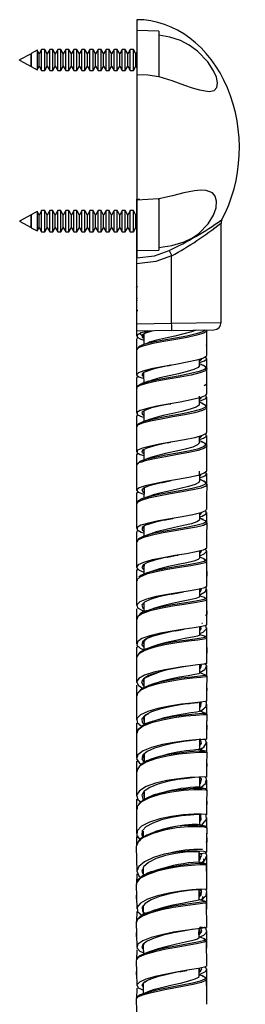
# Model space of a CAD drawing. Units: millimetres. Extents: x 0 to 630, y 0 to 891.
# Drawn here: x 491 to 522, y 575 to 710 of the extents above; entities that cross this region are included whole.
import ezdxf

# ---------------------------------------------------------------- set-up
doc = ezdxf.new("R2010")
doc.units = ezdxf.units.MM
doc.header["$LTSCALE"] = 3

msp = doc.modelspace()

# ---------------------------------------------------------------- linework, layer by layer
at = {"color": 7, "linetype": 'Continuous', "lineweight": 25}
for p, q in [((506.86, 709.71), (506.86, 708.21)), ((509.86, 708.15), (506.86, 708.21)), ((506.86, 708.21), (506.86, 702.23)), ((509.86, 708.15), (509.86, 701.95)), ((493.25, 705.54), (492.44, 705.09)), ((493.52, 705.06), (493.25, 705.54)), ((493.25, 705.54), (493.25, 702.88)), ((493.86, 705.66), (493.52, 705.06)), ((494.28, 705.66), (493.86, 705.66)), ((493.86, 702.76), (493.86, 705.66)), ((494.62, 705.06), (494.28, 705.66)), ((494.28, 702.76), (494.28, 705.66)), ((494.96, 705.66), (494.62, 705.06)), ((495.38, 705.66), (494.96, 705.66)), ((494.96, 702.76), (494.96, 705.66)), ((495.72, 705.06), (495.38, 705.66)), ((495.38, 702.76), (495.38, 705.66)), ((496.06, 705.66), (495.72, 705.06)), ((496.48, 705.66), (496.06, 705.66)), ((496.06, 702.76), (496.06, 705.66)), ((496.82, 705.06), (496.48, 705.66)), ((496.48, 702.76), (496.48, 705.66)), ((497.16, 705.66), (496.82, 705.06)), ((497.58, 705.66), (497.16, 705.66)), ((497.16, 702.76), (497.16, 705.66)), ((497.92, 705.06), (497.58, 705.66)), ((497.58, 702.76), (497.58, 705.66)), ((498.26, 705.66), (497.92, 705.06)), ((498.68, 705.66), (498.26, 705.66)), ((498.26, 702.76), (498.26, 705.66)), ((499.02, 705.06), (498.68, 705.66)), ((498.68, 702.76), (498.68, 705.66)), ((499.36, 705.66), (499.02, 705.06)), ((499.78, 705.66), (499.36, 705.66)), ((499.36, 702.76), (499.36, 705.66)), ((500.12, 705.06), (499.78, 705.66)), ((499.78, 702.76), (499.78, 705.66)), ((500.46, 705.66), (500.12, 705.06)), ((500.88, 705.66), (500.46, 705.66)), ((500.46, 702.76), (500.46, 705.66)), ((501.22, 705.06), (500.88, 705.66)), ((500.88, 702.76), (500.88, 705.66)), ((501.56, 705.66), (501.22, 705.06)), ((501.98, 705.66), (501.56, 705.66)), ((501.56, 702.76), (501.56, 705.66)), ((502.32, 705.06), (501.98, 705.66)), ((501.98, 702.76), (501.98, 705.66)), ((502.66, 705.66), (502.32, 705.06)), ((503.08, 705.66), (502.66, 705.66)), ((502.66, 702.76), (502.66, 705.66)), ((503.42, 705.06), (503.08, 705.66)), ((503.08, 702.76), (503.08, 705.66)), ((503.76, 705.66), (503.42, 705.06)), ((504.18, 705.66), (503.76, 705.66)), ((503.76, 702.76), (503.76, 705.66)), ((504.52, 705.06), (504.18, 705.66)), ((504.18, 702.76), (504.18, 705.66)), ((504.86, 705.66), (504.52, 705.06)), ((505.28, 705.66), (504.86, 705.66)), ((504.86, 702.76), (504.86, 705.66)), ((505.62, 705.06), (505.28, 705.66)), ((505.28, 702.76), (505.28, 705.66)), ((505.96, 705.66), (505.62, 705.06)), ((506.38, 705.66), (505.96, 705.66)), ((505.96, 702.76), (505.96, 705.66)), ((506.72, 705.06), (506.38, 705.66)), ((506.38, 702.76), (506.38, 705.66)), ((506.86, 705.31), (506.72, 705.06)), ((492.41, 705.07), (490.86, 704.22)), ((490.86, 704.2), (490.86, 704.22)), ((490.86, 704.2), (492.41, 703.34)), ((492.42, 705.06), (492.41, 705.07)), ((492.41, 705.07), (492.41, 703.34)), ((492.44, 705.09), (492.42, 705.06)), ((492.42, 703.35), (492.42, 705.06)), ((492.44, 703.33), (492.44, 705.09)), ((493.52, 703.35), (493.52, 705.06)), ((494.62, 703.35), (494.62, 705.06)), ((495.72, 703.35), (495.72, 705.06)), ((496.82, 703.35), (496.82, 705.06)), ((497.92, 703.35), (497.92, 705.06)), ((499.02, 703.35), (499.02, 705.06)), ((500.12, 703.35), (500.12, 705.06)), ((501.22, 703.35), (501.22, 705.06)), ((502.32, 703.35), (502.32, 705.06)), ((503.42, 703.35), (503.42, 705.06)), ((504.52, 703.35), (504.52, 705.06)), ((505.62, 703.35), (505.62, 705.06)), ((506.72, 703.35), (506.72, 705.06)), ((492.41, 703.34), (492.42, 703.35)), ((492.42, 703.35), (492.44, 703.33)), ((492.44, 703.33), (493.25, 702.88)), ((493.25, 702.88), (493.52, 703.35)), ((493.52, 703.35), (493.86, 702.76)), ((493.86, 702.76), (494.28, 702.76)), ((494.28, 702.76), (494.62, 703.35)), ((494.62, 703.35), (494.96, 702.76)), ((494.96, 702.76), (495.38, 702.76)), ((495.38, 702.76), (495.72, 703.35)), ((495.72, 703.35), (496.06, 702.76)), ((496.06, 702.76), (496.48, 702.76)), ((496.48, 702.76), (496.82, 703.35)), ((496.82, 703.35), (497.16, 702.76)), ((497.16, 702.76), (497.58, 702.76)), ((497.58, 702.76), (497.92, 703.35)), ((497.92, 703.35), (498.26, 702.76)), ((498.26, 702.76), (498.68, 702.76)), ((498.68, 702.76), (499.02, 703.35)), ((499.02, 703.35), (499.36, 702.76)), ((499.36, 702.76), (499.78, 702.76)), ((499.78, 702.76), (500.12, 703.35)), ((500.12, 703.35), (500.46, 702.76)), ((500.46, 702.76), (500.88, 702.76)), ((500.88, 702.76), (501.22, 703.35)), ((501.22, 703.35), (501.56, 702.76)), ((501.56, 702.76), (501.98, 702.76)), ((501.98, 702.76), (502.32, 703.35)), ((502.32, 703.35), (502.66, 702.76)), ((502.66, 702.76), (503.08, 702.76)), ((503.08, 702.76), (503.42, 703.35)), ((503.42, 703.35), (503.76, 702.76)), ((503.76, 702.76), (504.18, 702.76)), ((504.18, 702.76), (504.52, 703.35)), ((504.52, 703.35), (504.86, 702.76)), ((504.86, 702.76), (505.28, 702.76)), ((505.28, 702.76), (505.62, 703.35)), ((505.62, 703.35), (505.96, 702.76)), ((505.96, 702.76), (506.38, 702.76)), ((506.38, 702.76), (506.72, 703.35)), ((506.72, 703.35), (506.86, 703.1)), ((506.86, 702.23), (506.86, 685.08)), ((509.86, 685.26), (506.86, 685.08)), ((509.78, 685.21), (509.91, 685.21)), ((509.86, 685.26), (509.86, 678.26)), ((506.81, 684.31), (506.81, 683.72)), ((506.86, 685.08), (506.86, 678.21)), ((492.41, 683.07), (490.86, 682.22)), ((492.42, 683.06), (492.41, 683.07)), ((492.41, 683.07), (492.41, 681.34)), ((492.44, 683.09), (492.42, 683.06)), ((492.42, 681.35), (492.42, 683.06)), ((493.25, 683.54), (492.44, 683.09)), ((492.44, 681.33), (492.44, 683.09)), ((493.52, 683.06), (493.25, 683.54)), ((493.25, 683.54), (493.25, 680.88)), ((493.86, 683.66), (493.52, 683.06)), ((493.52, 681.35), (493.52, 683.06)), ((494.28, 683.66), (493.86, 683.66)), ((493.86, 680.76), (493.86, 683.66)), ((494.62, 683.06), (494.28, 683.66)), ((494.28, 680.76), (494.28, 683.66)), ((494.96, 683.66), (494.62, 683.06)), ((494.62, 681.35), (494.62, 683.06)), ((495.38, 683.66), (494.96, 683.66)), ((494.96, 680.76), (494.96, 683.66)), ((495.72, 683.06), (495.38, 683.66)), ((495.38, 680.76), (495.38, 683.66)), ((496.06, 683.66), (495.72, 683.06)), ((495.72, 681.35), (495.72, 683.06)), ((496.48, 683.66), (496.06, 683.66)), ((496.06, 680.76), (496.06, 683.66)), ((496.82, 683.06), (496.48, 683.66)), ((496.48, 680.76), (496.48, 683.66)), ((497.16, 683.66), (496.82, 683.06)), ((496.82, 681.35), (496.82, 683.06)), ((497.58, 683.66), (497.16, 683.66)), ((497.16, 680.76), (497.16, 683.66)), ((497.92, 683.06), (497.58, 683.66)), ((497.58, 680.76), (497.58, 683.66)), ((498.26, 683.66), (497.92, 683.06)), ((497.92, 681.35), (497.92, 683.06)), ((498.68, 683.66), (498.26, 683.66)), ((498.26, 680.76), (498.26, 683.66)), ((499.02, 683.06), (498.68, 683.66)), ((498.68, 680.76), (498.68, 683.66)), ((499.36, 683.66), (499.02, 683.06)), ((499.02, 681.35), (499.02, 683.06)), ((499.78, 683.66), (499.36, 683.66)), ((499.36, 680.76), (499.36, 683.66)), ((500.12, 683.06), (499.78, 683.66)), ((499.78, 680.76), (499.78, 683.66)), ((500.46, 683.66), (500.12, 683.06)), ((500.12, 681.35), (500.12, 683.06)), ((500.88, 683.66), (500.46, 683.66)), ((500.46, 680.76), (500.46, 683.66)), ((501.22, 683.06), (500.88, 683.66)), ((500.88, 680.76), (500.88, 683.66)), ((501.56, 683.66), (501.22, 683.06)), ((501.22, 681.35), (501.22, 683.06)), ((501.98, 683.66), (501.56, 683.66)), ((501.56, 680.76), (501.56, 683.66)), ((502.32, 683.06), (501.98, 683.66)), ((501.98, 680.76), (501.98, 683.66)), ((502.66, 683.66), (502.32, 683.06)), ((502.32, 681.35), (502.32, 683.06)), ((503.08, 683.66), (502.66, 683.66)), ((502.66, 680.76), (502.66, 683.66)), ((503.42, 683.06), (503.08, 683.66)), ((503.08, 680.76), (503.08, 683.66)), ((503.76, 683.66), (503.42, 683.06)), ((503.42, 681.35), (503.42, 683.06)), ((504.18, 683.66), (503.76, 683.66)), ((503.76, 680.76), (503.76, 683.66)), ((504.52, 683.06), (504.18, 683.66)), ((504.18, 680.76), (504.18, 683.66)), ((504.86, 683.66), (504.52, 683.06)), ((504.52, 681.35), (504.52, 683.06)), ((505.28, 683.66), (504.86, 683.66)), ((504.86, 680.76), (504.86, 683.66)), ((505.62, 683.06), (505.28, 683.66)), ((505.28, 680.76), (505.28, 683.66)), ((505.96, 683.66), (505.62, 683.06)), ((505.62, 681.35), (505.62, 683.06)), ((506.38, 683.66), (505.96, 683.66)), ((505.96, 680.76), (505.96, 683.66)), ((506.72, 683.06), (506.38, 683.66)), ((506.38, 680.76), (506.38, 683.66)), ((506.86, 683.31), (506.72, 683.06)), ((506.72, 681.35), (506.72, 683.06)), ((490.86, 682.2), (490.86, 682.22)), ((490.86, 682.2), (492.41, 681.34)), ((492.41, 681.34), (492.42, 681.35)), ((492.42, 681.35), (492.44, 681.33)), ((492.44, 681.33), (493.25, 680.88)), ((493.25, 680.88), (493.52, 681.35)), ((493.52, 681.35), (493.86, 680.76)), ((494.28, 680.76), (494.62, 681.35)), ((494.62, 681.35), (494.96, 680.76)), ((495.38, 680.76), (495.72, 681.35)), ((495.72, 681.35), (496.06, 680.76)), ((496.48, 680.76), (496.82, 681.35)), ((496.82, 681.35), (497.16, 680.76)), ((497.58, 680.76), (497.92, 681.35)), ((497.92, 681.35), (498.26, 680.76)), ((498.68, 680.76), (499.02, 681.35)), ((499.02, 681.35), (499.36, 680.76)), ((499.78, 680.76), (500.12, 681.35)), ((500.12, 681.35), (500.46, 680.76)), ((500.88, 680.76), (501.22, 681.35)), ((501.22, 681.35), (501.56, 680.76)), ((501.98, 680.76), (502.32, 681.35)), ((502.32, 681.35), (502.66, 680.76)), ((503.08, 680.76), (503.42, 681.35)), ((503.42, 681.35), (503.76, 680.76)), ((504.18, 680.76), (504.52, 681.35)), ((504.52, 681.35), (504.86, 680.76)), ((505.28, 680.76), (505.62, 681.35)), ((505.62, 681.35), (505.96, 680.76)), ((506.38, 680.76), (506.72, 681.35)), ((506.72, 681.35), (506.86, 681.1)), ((506.82, 681.17), (506.82, 680.44)), ((518.36, 668.39), (518.36, 681.92)), ((493.86, 680.76), (494.28, 680.76)), ((494.96, 680.76), (495.38, 680.76)), ((496.06, 680.76), (496.48, 680.76)), ((497.16, 680.76), (497.58, 680.76)), ((498.26, 680.76), (498.68, 680.76)), ((499.36, 680.76), (499.78, 680.76)), ((500.46, 680.76), (500.88, 680.76)), ((501.56, 680.76), (501.98, 680.76)), ((502.66, 680.76), (503.08, 680.76)), ((503.76, 680.76), (504.18, 680.76)), ((504.86, 680.76), (505.28, 680.76)), ((505.96, 680.76), (506.38, 680.76)), ((506.82, 679.68), (506.81, 678.47)), ((506.86, 678.21), (509.86, 678.26)), ((506.86, 678.19), (506.86, 677.22)), ((506.86, 676.42), (506.86, 677.22)), ((511.61, 668.29), (511.61, 677.48)), ((506.82, 676.62), (506.81, 675.19)), ((506.86, 668.21), (506.86, 676.42)), ((506.81, 674.9), (506.8, 673.22)), ((506.86, 671.78), (506.94, 671.65)), ((506.83, 671.37), (506.82, 669.94)), ((506.82, 669.08), (506.81, 667.97)), ((506.86, 668.21), (511.61, 668.29)), ((506.86, 667.21), (506.86, 668.21)), ((511.61, 668.29), (511.61, 668.29)), ((511.62, 667.29), (506.86, 667.21)), ((507.73, 666.73), (507.87, 666.85)), ((508.01, 666.93), (508.22, 667.01)), ((511.62, 667.29), (517.38, 667.39)), ((516.41, 667.31), (516.41, 667.37)), ((516.42, 665.33), (516.41, 666.38)), ((506.82, 666.1), (506.82, 664.66)), ((506.82, 663.02), (506.82, 662.71)), ((511.05, 662.47), (511.49, 662.56)), ((515.42, 662.51), (515.43, 663.37)), ((515.43, 663.22), (515.43, 663.3)), ((515.51, 663.28), (515.43, 663.22)), ((515.65, 662.68), (515.43, 662.76)), ((515.78, 662.62), (515.68, 662.67)), ((516.42, 662.05), (516.26, 662.32)), ((516.41, 662.06), (516.41, 663.48)), ((516.42, 660.08), (516.42, 661.02)), ((506.83, 660.86), (506.82, 659.45)), ((515.43, 657.25), (515.43, 658.36)), ((516.41, 656.81), (516.4, 658.23)), ((506.81, 657.81), (506.81, 657.46)), ((511.1, 657.23), (511.5, 657.31)), ((515.76, 657.38), (515.43, 657.51)), ((516.42, 656.79), (516.27, 657.04)), ((516.4, 653.39), (516.42, 656.79)), ((516.42, 654.83), (516.42, 656.03)), ((507, 654.48), (506.95, 654.39)), ((515.43, 652), (515.43, 652.87)), ((515.44, 652.7), (515.44, 652.87)), ((516.41, 651.57), (516.4, 652.98)), ((511.1, 651.98), (511.44, 652.05)), ((515.7, 652.16), (515.43, 652.25)), ((515.94, 652.02), (515.67, 652.17)), ((506.83, 650.36), (506.82, 648.92)), ((506.86, 650.35), (507.02, 650.57)), ((516.42, 649.58), (516.42, 649.82)), ((515.44, 646.75), (515.46, 647.62)), ((516.41, 646.36), (516.4, 647.73)), ((506.81, 647.17), (506.81, 646.96)), ((515.71, 646.89), (515.45, 646.99)), ((515.77, 646.86), (515.72, 646.88)), ((516.35, 646.43), (516.34, 646.45)), ((516.44, 646.28), (516.35, 646.43)), ((516.41, 646.33), (516.41, 646.34)), ((506.83, 643.68), (506.82, 640.28)), ((506.99, 643.93), (506.94, 643.85)), ((507.69, 644.37), (507.55, 644.3)), ((516.4, 644.33), (516.42, 644.35)), ((516.42, 644.33), (516.42, 644.7)), ((515.44, 641.5), (515.45, 642.38)), ((515.5, 642.15), (515.49, 642.27)), ((515.93, 642.02), (515.93, 642.11)), ((516.41, 641.08), (516.39, 642.48)), ((516.44, 641.03), (516.4, 641.1)), ((516.43, 639.08), (516.42, 639.79)), ((507.1, 638.86), (507.04, 638.76)), ((515.44, 636.25), (515.45, 637.21)), ((515.46, 636.96), (515.45, 637.21)), ((515.49, 636.99), (515.47, 637.02)), ((516.42, 635.81), (516.4, 637.23)), ((516.43, 635.78), (516.33, 635.99)), ((506.82, 634.59), (506.83, 631.61)), ((516.44, 633.84), (516.42, 635.2)), ((515.44, 631.01), (515.45, 632.03)), ((515.47, 631.74), (515.47, 632.04)), ((516.41, 630.59), (516.39, 631.99)), ((516.43, 630.54), (516.41, 630.59)), ((516.44, 628.6), (516.42, 629.56)), ((516.41, 628.52), (516.44, 628.6)), ((515.44, 625.77), (515.45, 626.87)), ((515.5, 626.55), (515.45, 626.45)), ((516.42, 625.34), (516.4, 626.76)), ((516.45, 623.38), (516.43, 624.85)), ((506.82, 624.12), (506.82, 622.72)), ((516.41, 623.22), (516.45, 623.38)), ((515.45, 620.55), (515.47, 621.72)), ((515.49, 621.32), (515.48, 621.73)), ((516.41, 620.18), (516.39, 621.54)), ((516.44, 618.17), (516.43, 618.87)), ((515.44, 615.35), (515.46, 616.58)), ((513.81, 616.38), (514.27, 616.45)), ((516.41, 614.97), (516.39, 616.34)), ((508.13, 614.85), (508.49, 615.07)), ((509.17, 614.01), (508.91, 613.92)), ((516.44, 612.97), (516.43, 614.06)), ((507.06, 612.86), (507.03, 612.77)), ((516.41, 612.84), (516.44, 612.96)), ((515.5, 610.14), (515.5, 610.14)), ((515.56, 610.12), (515.73, 610.32)), ((516.41, 609.8), (516.39, 611.14)), ((507.84, 609.52), (507.84, 609.52)), ((516.44, 607.8), (516.42, 608.71)), ((515.47, 605.62), (515.46, 606.11)), ((516.41, 604.61), (516.39, 605.97)), ((506.83, 605.19), (506.83, 605.18)), ((516.44, 602.64), (516.43, 603.6)), ((516.42, 599.46), (516.39, 600.85)), ((515.47, 600.33), (515.54, 600.42)), ((506.81, 598.26), (506.82, 597.11)), ((516.44, 597.53), (516.43, 598.72)), ((516.41, 597.38), (516.44, 597.53)), ((515.37, 594.78), (515.35, 596.18)), ((507.71, 594.04), (507.73, 592.91)), ((515.37, 594.79), (515.34, 594.78)), ((506.84, 593.19), (506.81, 591.86)), ((506.81, 591.86), (506.76, 591.74)), ((506.76, 591.73), (506.84, 588.39)), ((506.79, 590.77), (506.76, 589.86)), ((515.38, 589.65), (515.36, 591)), ((515.37, 590.01), (515.57, 590.2)), ((515.49, 590.3), (515.41, 590.11)), ((507.71, 588.85), (507.71, 588.79)), ((516.43, 585.84), (516.38, 589.21)), ((506.85, 588.03), (506.81, 586.71)), ((506.79, 585.7), (506.76, 584.67)), ((515.34, 584.89), (515.36, 585.73)), ((515.37, 584.45), (515.36, 585.73)), ((515.5, 585.15), (515.48, 585.2)), ((516.39, 583.04), (516.42, 585.39)), ((507.76, 583.45), (507.87, 583.67)), ((516.42, 580.62), (516.38, 584.01)), ((506.85, 582.82), (506.82, 581.47)), ((506.79, 580.37), (506.77, 579.44)), ((506.77, 579.44), (506.81, 579.33)), ((512.74, 579.82), (513.11, 579.9)), ((515.35, 579.8), (515.36, 580.3)), ((515.52, 579.97), (515.35, 579.8)), ((515.37, 579.22), (515.36, 580.3)), ((515.78, 579.27), (515.37, 579.41)), ((516.23, 579.04), (515.82, 579.26)), ((516.39, 577.83), (516.42, 580.16)), ((516.38, 578.77), (516.35, 578.83)), ((506.98, 576.46), (506.76, 576.1)), ((506.85, 577.58), (506.81, 576.12))]:
    msp.add_line(p, q, dxfattribs=at)
at = {"color": 1, "linetype": 'Continuous', "lineweight": 25}
for p, q in [((506.85, 683.72), (506.82, 683.77)), ((506.86, 680.43), (506.83, 680.36)), ((506.81, 673.22), (506.94, 673.35)), ((511.61, 668.29), (518.36, 668.39)), ((516.35, 665.24), (516.35, 665.33)), ((515.5, 663.27), (515.43, 663.38)), ((507.78, 656.22), (507.8, 656.12)), ((506.87, 652.09), (506.87, 652.21)), ((507.73, 645.73), (507.84, 645.57)), ((507.75, 630.03), (507.83, 629.74)), ((516.3, 628.36), (516.38, 628.6)), ((506.9, 625.95), (506.9, 625.96)), ((507.72, 619.53), (507.83, 619.3)), ((507.76, 604), (507.84, 603.66)), ((516.39, 602.64), (516.41, 602.7)), ((516.39, 597.31), (516.37, 597.53)), ((515.52, 595.52), (515.47, 595.65))]:
    msp.add_line(p, q, dxfattribs=at)
at = {"color": 7, "linetype": 'Continuous', "lineweight": 25, "flags": 128}
for points in [[(509.86, 701.95), (511.65, 701.4), (513.36, 700.79), (514.41, 700.42), (515.4, 700.12), (516.71, 699.9), (517.41, 700.05), (517.77, 700.44), (517.87, 701.1), (517.71, 701.86), (517.34, 702.73), (516.54, 703.97), (515.14, 705.42), (514.01, 706.23), (512.8, 706.85), (511.37, 707.32), (509.86, 707.59)], [(506.86, 702.23), (508.36, 702.17), (509.86, 701.95)], [(509.86, 678.64), (511.65, 678.88), (513.34, 679.38), (514.37, 679.89), (515.34, 680.55), (516.59, 681.85), (517.31, 683.02), (517.67, 684.03), (517.75, 684.97), (517.57, 685.64), (517.18, 686.1), (516.32, 686.42), (515.56, 686.45), (514.72, 686.37), (513.26, 686.07), (511.71, 685.69), (509.86, 685.26)], [(506.81, 685.21), (506.81, 683.98), (506.82, 683.23)], [(506.92, 685.21), (506.82, 685.21), (506.81, 685.21), (506.83, 685.21), (507.28, 685.21)], [(506.81, 680.43), (506.82, 678.73), (506.83, 677.03)], [(506.86, 677.22), (509.26, 677.49), (511.27, 678.22)], [(511.61, 677.49), (509.44, 676.72), (506.86, 676.42)], [(511.61, 677.48), (511.61, 677.49), (511.61, 677.49)], [(506.81, 675.18), (506.82, 673.48), (506.82, 671.78)], [(506.92, 673.09), (506.8, 673.2), (506.81, 673.22)], [(506.89, 671.36), (506.86, 671.46), (506.92, 671.5)], [(506.81, 669.93), (506.82, 668.23), (506.83, 666.53)], [(506.87, 666.1), (506.97, 666.32), (507, 666.33)], [(508.45, 667.23), (507.47, 666.97), (506.91, 666.68), (506.89, 666.39), (507.41, 666.11), (507.8, 666)], [(507.31, 666.88), (507.3, 666.86), (507.58, 666.58), (507.8, 666.5)], [(507.8, 666.79), (507.8, 666.46), (507.8, 665.39)], [(508.22, 667.01), (508.55, 667.14), (508.95, 667.24)], [(514.94, 667.35), (514.34, 667.11), (513.29, 666.83), (512.05, 666.54), (510.75, 666.26), (509.56, 665.97), (508.6, 665.69), (508.46, 665.62)], [(516.4, 663.9), (516.41, 665.6), (516.42, 667.3)], [(507.52, 665.11), (507.05, 664.94), (506.81, 664.65)], [(508.43, 665.62), (507.95, 665.44), (507.46, 665.26)], [(506.81, 664.67), (506.82, 662.97), (506.83, 661.27)], [(516.34, 663.9), (516.38, 663.82), (515.96, 663.54), (515.04, 663.25), (513.72, 662.96), (512.16, 662.68), (510.53, 662.4), (509.03, 662.11), (507.83, 661.82), (507.07, 661.54), (506.83, 661.25), (507.14, 660.97), (507.8, 660.74)], [(515.42, 662.95), (516.09, 663.18), (516.41, 663.46), (516.21, 663.7)], [(515.4, 662.51), (515.25, 662.26), (514.66, 661.97), (513.72, 661.69), (512.54, 661.4), (511.25, 661.12), (510, 660.83), (508.94, 660.54), (508.46, 660.36)], [(516.26, 662.32), (516.23, 662.38), (515.9, 662.55)], [(506.86, 660.86), (506.83, 660.89), (507.04, 661.06)], [(507.78, 661.51), (507.78, 661.2), (507.79, 660.13)], [(516.41, 658.65), (516.41, 660.35), (516.42, 662.05)], [(507.53, 660.04), (506.99, 659.75), (506.9, 659.59)], [(508.42, 660.37), (507.99, 660.21), (507.56, 660.05)], [(516.08, 659.77), (516.1, 659.78), (516.42, 660.06), (516.4, 660.08)], [(506.8, 659.41), (506.81, 657.71), (506.83, 656.01)], [(516.38, 658.65), (516.19, 658.4), (515.45, 658.11), (514.27, 657.83), (512.78, 657.54), (511.15, 657.25), (509.58, 656.97), (508.25, 656.68), (507.3, 656.4), (506.86, 656.11), (506.96, 655.82), (507.6, 655.54), (507.78, 655.49)], [(515.43, 657.7), (515.63, 657.75), (516.27, 658.04), (516.37, 658.32), (516.21, 658.42)], [(515.43, 658.1), (515.43, 658.3), (515.43, 658.36)], [(515.37, 657.25), (515.37, 657.12), (514.94, 656.83), (514.13, 656.55), (513.02, 656.26), (511.75, 655.97), (510.47, 655.69), (509.32, 655.4), (508.47, 655.13)], [(516.27, 657.04), (516.22, 657.13), (515.66, 657.42)], [(506.83, 655.61), (506.81, 653.91), (506.79, 652.21)], [(506.9, 655.61), (506.9, 655.75), (506.99, 655.8)], [(507.8, 656.3), (507.8, 655.95), (507.81, 654.88)], [(507.57, 654.8), (507.01, 654.5), (507, 654.48)], [(508.48, 655.13), (508.03, 654.97), (507.57, 654.8)], [(506.81, 654.17), (506.82, 652.47), (506.83, 650.77)], [(516.33, 653.39), (516.34, 653.25), (515.79, 652.97), (514.77, 652.68), (513.38, 652.4), (511.79, 652.11), (510.18, 651.82), (508.73, 651.54), (507.62, 651.26), (506.97, 650.97), (506.85, 650.68), (507.29, 650.4), (507.81, 650.24)], [(515.43, 652.45), (515.94, 652.61), (516.38, 652.89), (516.27, 653.18), (516.23, 653.2)], [(515.41, 652.01), (515.43, 651.98), (515.16, 651.69), (514.48, 651.4), (513.47, 651.12), (512.25, 650.83), (510.96, 650.55), (509.74, 650.26), (508.74, 649.98), (508.51, 649.88)], [(516.43, 651.54), (516.23, 651.88), (516.1, 651.94)], [(516.41, 648.14), (516.42, 649.84), (516.43, 651.54)], [(507.79, 651.03), (507.8, 650.7), (507.8, 649.63)], [(506.8, 648.91), (506.81, 647.22), (506.82, 645.52)], [(507.52, 649.35), (507.14, 649.23), (506.81, 648.94), (506.83, 648.91)], [(508.48, 649.88), (507.99, 649.7), (507.5, 649.52)], [(516.38, 648.14), (516.4, 648.11), (516.07, 647.83), (515.22, 647.54), (513.96, 647.26), (512.42, 646.97), (510.79, 646.68), (509.26, 646.4), (508, 646.11), (507.16, 645.83), (506.82, 645.54), (507.06, 645.25), (507.81, 644.97), (507.84, 644.96)], [(515.43, 647.61), (515.43, 647.79), (515.42, 648.11)], [(515.45, 647.19), (516.17, 647.47), (516.4, 647.75), (516.19, 647.93)], [(515.41, 646.8), (515.33, 646.55), (514.81, 646.28), (513.92, 646.01), (512.76, 645.73), (511.47, 645.45), (510.2, 645.17), (509.1, 644.88), (508.54, 644.67)], [(510.27, 646.55), (510.42, 646.58), (511.53, 646.82)], [(516.25, 646.6), (516.25, 646.6), (515.99, 646.74)], [(516.39, 642.88), (516.41, 644.58), (516.44, 646.28)], [(506.81, 645.09), (506.82, 643.39), (506.83, 642.74)], [(506.87, 645.09), (506.84, 645.17), (507.03, 645.29)], [(507.84, 645.82), (507.84, 645.46), (507.83, 644.42)], [(507.37, 644.21), (507.06, 644.05), (506.99, 643.93)], [(508.51, 644.67), (508.07, 644.51), (507.62, 644.35)], [(516.33, 642.88), (516.25, 642.69), (515.6, 642.41), (514.48, 642.15), (513.03, 641.88), (511.42, 641.61), (509.83, 641.32), (508.44, 641.03), (507.42, 640.73), (506.88, 640.42), (506.9, 640.11), (507.45, 639.79), (507.78, 639.68)], [(515.44, 641.9), (515.76, 641.99), (516.32, 642.31), (516.33, 642.63), (516.24, 642.68)], [(515.39, 641.5), (515.42, 641.42), (515.06, 641.18), (514.3, 640.93), (513.23, 640.68), (511.98, 640.41), (510.69, 640.13), (509.51, 639.82), (508.79, 639.58)], [(510.61, 641.43), (510.77, 641.46), (511.77, 641.66)], [(511.8, 641.67), (511.83, 641.68), (511.86, 641.68)], [(515.95, 641.5), (515.45, 641.68), (515.43, 641.69)], [(516.4, 637.63), (516.42, 639.33), (516.44, 641.03)], [(506.82, 639.84), (506.83, 638.14), (506.83, 637.65)], [(506.88, 639.84), (506.95, 640), (507.03, 640.03)], [(507.83, 640.6), (507.83, 640.2), (507.83, 639.23)], [(508.78, 639.58), (508.34, 639.42), (507.88, 639.26)], [(506.83, 638.42), (506.83, 636.72), (506.82, 635.02)], [(507.9, 639.27), (507.11, 638.87), (507.1, 638.86)], [(516.34, 637.64), (516.37, 637.56), (515.92, 637.32), (514.97, 637.09), (513.63, 636.85), (512.06, 636.59), (510.43, 636.31), (508.94, 636), (507.77, 635.67), (507.03, 635.33), (506.83, 634.98), (507.17, 634.61), (507.83, 634.34)], [(515.44, 636.57), (516.04, 636.82), (516.39, 637.18), (516.19, 637.54), (516.17, 637.55)], [(507.84, 635.39), (507.83, 634.95), (507.83, 634.04)], [(515.42, 636.25), (515.25, 636.05), (514.64, 635.84), (513.67, 635.61), (512.48, 635.36), (511.19, 635.09), (509.94, 634.78), (508.98, 634.48)], [(511.02, 636.37), (511.1, 636.39), (512.31, 636.63)], [(512.31, 636.63), (512.41, 636.65), (512.52, 636.66)], [(516.03, 636.17), (515.57, 636.34), (515.44, 636.39)], [(516.33, 635.99), (516.32, 635.99), (516.02, 636.17)], [(516.39, 632.38), (516.41, 633.87), (516.43, 635.78)], [(506.84, 634.59), (506.82, 634.6), (507.05, 634.75)], [(508.09, 634.16), (507.18, 633.72), (507.13, 633.64)], [(508.99, 634.49), (508.57, 634.33), (508.14, 634.18)], [(506.83, 633.17), (506.82, 631.48), (506.82, 629.78)], [(516.37, 632.38), (516.15, 632.21), (515.38, 632.01), (514.18, 631.8), (512.68, 631.57), (511.05, 631.3), (509.49, 631), (508.17, 630.65), (507.25, 630.28), (506.84, 629.88), (506.97, 629.48), (507.64, 629.09), (507.83, 629.02)], [(511.53, 631.34), (511.61, 631.35), (512.77, 631.58)], [(512.78, 631.58), (512.98, 631.61), (513.21, 631.65)], [(515.44, 631.25), (515.56, 631.29), (516.24, 631.68), (516.37, 632.09), (516.2, 632.25)], [(507.83, 630.15), (507.83, 629.7), (507.83, 628.89)], [(515.39, 631.05), (515.37, 630.91), (514.91, 630.73), (514.08, 630.54), (512.96, 630.31), (511.69, 630.06), (510.41, 629.76), (509.28, 629.42), (509.13, 629.36)], [(516.11, 630.86), (515.64, 631.03), (515.44, 631.1)], [(516.38, 630.67), (516.35, 630.72), (516.12, 630.85)], [(516.4, 627.15), (516.42, 628.84), (516.43, 630.54)], [(506.82, 629.35), (506.82, 627.66), (506.82, 625.96)], [(509.12, 629.36), (508.7, 629.21), (508.25, 629.06)], [(506.83, 627.93), (506.82, 626.24), (506.82, 624.55)], [(515.71, 627.39), (515.82, 627.37), (515.84, 627.37)], [(516.33, 627.15), (516.32, 627.07), (515.75, 626.92), (514.7, 626.75), (513.3, 626.55), (511.69, 626.3), (510.08, 626), (508.65, 625.65), (507.56, 625.26), (506.94, 624.83), (506.86, 624.39), (507.33, 623.95), (507.81, 623.74)], [(512.15, 626.33), (512.19, 626.34), (513.34, 626.55)], [(515.44, 625.95), (515.89, 626.15), (516.36, 626.6), (516.28, 627.04), (516.25, 627.06)], [(515.45, 626.37), (515.47, 626.39), (515.44, 626.55)], [(515.46, 626.43), (515.46, 626.81), (515.46, 626.87)], [(507.83, 624.93), (507.83, 624.47), (507.82, 623.71)], [(515.41, 625.77), (515.44, 625.75), (515.14, 625.61), (514.45, 625.45), (513.42, 625.26), (512.19, 625.03), (510.9, 624.75), (509.69, 624.41), (509.46, 624.32)], [(516.26, 625.54), (515.79, 625.7), (515.43, 625.84)], [(516.43, 625.3), (516.37, 625.45), (516.2, 625.56)], [(516.39, 621.92), (516.41, 623.61), (516.43, 625.3)], [(508.58, 623.87), (507.94, 623.66), (507.12, 623.2), (506.82, 622.72), (506.83, 622.7)], [(506.85, 624.12), (507.01, 624.21), (507.04, 624.22)], [(509.44, 624.33), (509.06, 624.19), (508.66, 624.06)], [(506.82, 622.7), (506.82, 621.02), (506.81, 619.33)], [(516.36, 621.92), (516.39, 621.91), (516.02, 621.8), (515.15, 621.68), (513.87, 621.52), (512.32, 621.3), (510.69, 621.03), (509.17, 620.68), (507.92, 620.28), (507.11, 619.83), (506.81, 619.35), (507.08, 618.86), (507.72, 618.48)], [(515.45, 620.65), (516.13, 621.06), (516.39, 621.54), (516.2, 621.85)], [(507.71, 619.53), (507.88, 619.84), (507.93, 619.87)], [(507.83, 619.76), (507.83, 619.25), (507.83, 618.56)], [(515.41, 620.55), (515.32, 620.47), (514.78, 620.35), (513.87, 620.2), (512.69, 620), (511.4, 619.74), (510.14, 619.42), (509.62, 619.24)], [(516.26, 620.3), (515.81, 620.46), (515.45, 620.58)], [(516.44, 620.08), (516.4, 620.21), (516.27, 620.3)], [(516.4, 616.72), (516.42, 618.4), (516.44, 620.08)], [(506.82, 618.9), (506.82, 617.22), (506.83, 616.64)], [(508.95, 618.86), (508.38, 618.7), (507.39, 618.23), (506.88, 617.72), (506.9, 617.49)], [(509.6, 619.25), (509.25, 619.13), (508.88, 619.01)], [(506.83, 617.49), (506.82, 615.81), (506.82, 614.13)], [(516.35, 616.72), (516.23, 616.67), (515.54, 616.59), (514.41, 616.48), (512.95, 616.31), (511.33, 616.06), (509.74, 615.74), (508.37, 615.33), (507.38, 614.87), (506.87, 614.36), (506.92, 613.83), (507.5, 613.31), (507.6, 613.27)], [(515.41, 615.36), (515.71, 615.5), (516.3, 616.02), (516.35, 616.54), (516.22, 616.67)], [(515.47, 615.97), (515.46, 616.38), (515.46, 616.58)], [(515.39, 615.35), (515.41, 615.32), (515.02, 615.24), (514.24, 615.13), (513.16, 614.97), (511.9, 614.75), (510.61, 614.45), (509.44, 614.08), (509.18, 613.95)], [(514.28, 616.45), (514.75, 616.51), (515.23, 616.56)], [(516.29, 615.07), (515.85, 615.22), (515.44, 615.36)], [(507.72, 614.33), (507.99, 614.77), (508.13, 614.85)], [(507.85, 614.63), (507.84, 614.06), (507.84, 613.46)], [(509.93, 614.25), (509.58, 614.14), (509.2, 614.02)], [(516.4, 611.53), (516.42, 613.2), (516.44, 614.88)], [(506.82, 613.71), (506.83, 612.03), (506.83, 611.96)], [(506.83, 612.31), (506.82, 610.43), (506.81, 608.97)], [(516.33, 611.53), (516.35, 611.52), (515.87, 611.5), (514.9, 611.44), (513.54, 611.31), (511.96, 611.11), (510.34, 610.81), (508.86, 610.42), (507.7, 609.95), (506.99, 609.42), (506.82, 608.85), (507.2, 608.29), (507.49, 608.11)], [(514.94, 611.42), (514.41, 611.36), (513.25, 611.21), (511.91, 610.99), (510.53, 610.69), (509.26, 610.32), (508.27, 609.87), (507.72, 609.42)], [(515.44, 610.13), (516, 610.46), (516.38, 611.03), (516.25, 611.46)], [(515.45, 610.16), (515.46, 611.46), (515.46, 611.49)], [(515.48, 610.81), (515.47, 611.18), (515.47, 611.49)], [(515.45, 610.16), (515.23, 610.12), (514.59, 610.06), (513.61, 609.95), (512.41, 609.77), (511.11, 609.5), (510.09, 609.2)], [(516.24, 609.9), (515.85, 610.02), (515.44, 610.16)], [(515.48, 610.81), (515.48, 610.83), (515.46, 610.93)], [(506.81, 608.53), (506.82, 606.86), (506.83, 605.19)], [(506.82, 608.53), (506.81, 608.53), (507.05, 608.52)], [(507.71, 609.16), (507.86, 609.51), (507.86, 609.51)], [(507.84, 609.5), (507.84, 608.88), (507.84, 608.36)], [(510.09, 609.22), (509.81, 609.13), (509.52, 609.04)], [(516.39, 606.36), (516.41, 608.03), (516.44, 609.7)], [(506.83, 607.14), (506.83, 605.47), (506.82, 603.81)], [(516.39, 606.36), (516.12, 606.39), (515.33, 606.38), (514.1, 606.31), (512.59, 606.15), (510.96, 605.9), (509.41, 605.53), (508.11, 605.07), (507.22, 604.52), (506.83, 603.93), (507, 603.32), (507.43, 602.96)], [(515.6, 606.36), (515.46, 606.35), (514.78, 606.3), (513.74, 606.2), (512.45, 606.03), (511.06, 605.77), (509.73, 605.41), (508.62, 604.97), (507.86, 604.46), (507.65, 604.11)], [(515.45, 605), (515.46, 606.3), (515.47, 606.35)], [(515.59, 604.96), (516.22, 605.48), (516.38, 606.09), (516.21, 606.35)], [(516.27, 604.75), (515.87, 604.87), (515.45, 605)], [(516.44, 604.54), (516.39, 604.67), (516.25, 604.76)], [(516.39, 601.22), (516.42, 602.88), (516.44, 604.54)], [(506.82, 603.38), (506.83, 601.72), (506.83, 600.97)], [(507.83, 603.26), (507.18, 602.78), (507.06, 602.51)], [(507.84, 604.3), (507.84, 603.74), (507.84, 603.26)], [(510.52, 604.29), (510.25, 604.21), (509.94, 604.12)], [(506.83, 602), (506.82, 600.34), (506.81, 598.68)], [(516.33, 601.22), (516.29, 601.27), (515.7, 601.32), (514.62, 601.31), (513.2, 601.21), (511.59, 601), (509.99, 600.67), (508.57, 600.22), (507.5, 599.67), (506.91, 599.06), (506.86, 598.41), (507.33, 597.82)], [(515.62, 601.24), (515.61, 601.24), (515.1, 601.25), (514.18, 601.2), (512.97, 601.08), (511.6, 600.85), (510.23, 600.53), (509.02, 600.1), (508.1, 599.59), (507.69, 599.12)], [(515.44, 599.87), (515.46, 601.16), (515.46, 601.24)], [(515.47, 600.51), (515.46, 600.88), (515.46, 601.08)], [(515.65, 599.82), (515.84, 599.93), (516.35, 600.57), (516.3, 601.19)], [(510.81, 599.33), (509.53, 598.99), (509.14, 598.83)], [(511.07, 599.39), (510.94, 599.36), (510.81, 599.33)], [(510.92, 599.35), (510.82, 599.33), (510.81, 599.32)], [(515.41, 599.87), (515.43, 599.88), (515.12, 599.91), (514.41, 599.9), (513.37, 599.81), (512.13, 599.62), (511.06, 599.38)], [(516.14, 599.68), (515.8, 599.78), (515.42, 599.88)], [(516.44, 599.42), (516.37, 599.57), (516.18, 599.67)], [(516.39, 596.12), (516.41, 597.77), (516.44, 599.42)], [(506.86, 598.26), (506.99, 598.18), (507.05, 598.17)], [(507.7, 598.98), (507.71, 598.64), (507.72, 598.17)], [(509.14, 598.83), (508.21, 598.45), (507.99, 598.32)], [(506.76, 596.85), (506.8, 595.18), (506.85, 593.51)], [(515.36, 595.96), (515.53, 595.96), (516.22, 596.03), (516.38, 596.14), (515.98, 596.24), (515.08, 596.29), (513.78, 596.27), (512.22, 596.14), (510.6, 595.87), (509.11, 595.4), (507.91, 594.82), (507.13, 594.18), (506.85, 593.53), (507.13, 592.9), (507.46, 592.65)], [(515.46, 596.17), (515.34, 596.18), (514.57, 596.19), (513.46, 596.12), (512.13, 595.97), (510.75, 595.69), (509.48, 595.26), (508.45, 594.73), (507.78, 594.15), (507.71, 593.97)], [(515.37, 595.14), (515.52, 595.51), (515.52, 595.52)], [(515.37, 595.02), (515.47, 595.1), (515.57, 595.34)], [(515.47, 595.39), (515.47, 595.78), (515.47, 595.96)], [(515.66, 594.69), (516.13, 595.04), (516.43, 595.69), (516.27, 596.07)], [(515.99, 594.6), (515.98, 594.93), (515.98, 595.24)], [(516.4, 593.33), (516.4, 594.05), (516.43, 595.7)], [(509.86, 593.76), (509.56, 593.66), (509.25, 593.56)], [(516.11, 594.56), (515.75, 594.67), (515.36, 594.78)], [(516.38, 594.35), (516.33, 594.48), (516.2, 594.55)], [(516.43, 591.03), (516.4, 592.69), (516.38, 594.35)], [(507.49, 592.74), (507.01, 592.34), (506.9, 592.07)], [(516.39, 591.02), (516.23, 591.06), (515.51, 591.07), (514.35, 591), (512.86, 590.83), (511.24, 590.56), (509.67, 590.18), (508.32, 589.71), (507.36, 589.18), (506.88, 588.61), (506.96, 588.04), (507.57, 587.51), (507.59, 587.5)], [(506.76, 589.86), (506.81, 589.73), (506.81, 589.73)], [(515.59, 591.01), (515.56, 591.01), (514.95, 590.98), (513.95, 590.88), (512.68, 590.7), (511.3, 590.43), (509.95, 590.07), (508.8, 589.63), (507.98, 589.14), (507.75, 588.84)], [(515.36, 590.23), (515.36, 590.67), (515.37, 590.94)], [(515.54, 589.62), (515.7, 589.68), (516.31, 590.22), (516.39, 590.79), (516.27, 590.93)], [(515.85, 589.52), (515.85, 589.81), (515.85, 590.07)], [(516.39, 588.35), (516.4, 588.9), (516.43, 590.57)], [(507.71, 588.7), (507.72, 588.36), (507.74, 587.59)], [(515.32, 589.64), (515.33, 589.6), (514.93, 589.49), (514.14, 589.35), (513.05, 589.15), (511.79, 588.9), (510.5, 588.59), (509.33, 588.22), (509.27, 588.19)], [(516.23, 589.4), (515.79, 589.54), (515.38, 589.67)], [(516.38, 589.21), (516.34, 589.33), (516.23, 589.4)], [(509.27, 588.2), (508.9, 588.06), (508.51, 587.92)], [(506.9, 586.95), (506.89, 586.94), (506.77, 586.57)], [(506.77, 586.57), (506.81, 584.88), (506.84, 583.19)], [(515.51, 585.93), (515.76, 585.91), (516.34, 585.86), (516.37, 585.82), (515.85, 585.76), (514.84, 585.64), (513.46, 585.46), (511.88, 585.2), (510.26, 584.87), (508.81, 584.48), (507.68, 584.03), (507, 583.56), (506.86, 583.08), (507.27, 582.62), (507.79, 582.38)], [(515.38, 584.53), (516, 584.82), (516.41, 585.28), (516.27, 585.75), (516.08, 585.88)], [(506.76, 584.67), (506.8, 584.55), (506.81, 584.54)], [(514.65, 585.61), (514.38, 585.56), (513.2, 585.37), (511.84, 585.11), (510.46, 584.79), (509.22, 584.42), (508.26, 584), (507.71, 583.58)], [(515.36, 584.45), (515.37, 584.44), (515.13, 584.26), (514.48, 584.06), (513.5, 583.84), (512.29, 583.58), (511, 583.28), (509.76, 582.96), (508.81, 582.63)], [(515.52, 585.2), (515.37, 584.91), (515.34, 584.89)], [(516.08, 584.3), (515.59, 584.47), (515.38, 584.54)], [(507.72, 583.44), (507.73, 583.16), (507.75, 582.21)], [(516.38, 584.01), (516.29, 584.18), (516.06, 584.31)], [(506.95, 581.73), (506.91, 581.7), (506.81, 581.45)], [(507.97, 582.31), (507.26, 581.98), (506.95, 581.73)], [(508.83, 582.64), (508.39, 582.48), (507.94, 582.31)], [(506.77, 581.35), (506.81, 579.66), (506.85, 577.96)], [(516.41, 580.62), (516.42, 580.61), (516.11, 580.46), (515.29, 580.28), (514.04, 580.06), (512.51, 579.8), (510.89, 579.5), (509.34, 579.15), (508.07, 578.79), (507.2, 578.4), (506.85, 578.02), (507.05, 577.64), (507.77, 577.29), (507.77, 577.29)], [(515.37, 579.46), (515.48, 579.49), (516.22, 579.85), (516.42, 580.22), (516.17, 580.49)], [(515.34, 579.26), (515.28, 579.05), (514.78, 578.79), (513.91, 578.51), (512.78, 578.23), (511.5, 577.93), (510.22, 577.63), (509.1, 577.33), (508.37, 577.07)], [(513.13, 579.9), (513.4, 579.95), (513.69, 580)], [(507.71, 578.2), (507.72, 577.91), (507.74, 576.83)], [(507.74, 578.18), (507.9, 578.41), (507.99, 578.46)], [(507.99, 578.46), (508.33, 578.65), (508.73, 578.82)], [(516.42, 575.38), (516.4, 577.07), (516.38, 578.77)], [(507.48, 576.73), (506.99, 576.48), (506.98, 576.46)], [(508.36, 577.08), (507.93, 576.9), (507.49, 576.73)], [(506.76, 576.1), (506.81, 574.4), (506.85, 572.7)]]:
    msp.add_lwpolyline(points, dxfattribs=at)
at = {"color": 1, "linetype": 'Continuous', "lineweight": 25, "flags": 128}
for points in [[(506.87, 675.26), (506.82, 675.22), (506.84, 675.18)], [(506.92, 670.1), (506.89, 670.08), (506.88, 669.93)], [(516.19, 667.37), (515.85, 667.13), (514.95, 666.84), (513.67, 666.55), (512.15, 666.27), (510.56, 665.99), (509.1, 665.7), (507.92, 665.42), (507.18, 665.13), (506.95, 664.84), (506.96, 664.83)], [(516.36, 667.3), (516.4, 667.22), (515.98, 666.94), (515.05, 666.65), (513.73, 666.36), (512.16, 666.08), (510.53, 665.8), (509.02, 665.51), (507.81, 665.22), (507.52, 665.11)], [(508.93, 667.24), (508.08, 666.97), (507.6, 666.68), (507.58, 666.4), (507.8, 666.26)], [(507.78, 666.73), (507.77, 666.6), (507.8, 666.58)], [(515.58, 662.68), (515.94, 662.56), (516.28, 662.27), (516.08, 661.99), (515.35, 661.7), (514.2, 661.42), (512.75, 661.13), (511.16, 660.84), (509.63, 660.56), (508.33, 660.27), (507.41, 659.99), (507.26, 659.89)], [(511.47, 662.56), (510.69, 662.4), (509.41, 662.11), (508.38, 661.83), (507.73, 661.54), (507.53, 661.26), (507.78, 660.98)], [(515.42, 663.17), (515.43, 663.17), (515.71, 663.46), (515.71, 663.46)], [(516.39, 662.11), (516.42, 662.08), (516.21, 661.8), (515.47, 661.51), (514.28, 661.23), (512.78, 660.94), (511.15, 660.65), (509.58, 660.37), (508.23, 660.08), (507.28, 659.8), (506.83, 659.51), (506.86, 659.41)], [(516.35, 656.92), (516.36, 656.65), (515.81, 656.37), (514.78, 656.08), (513.39, 655.8), (511.79, 655.51), (510.18, 655.22), (508.72, 654.94), (507.61, 654.66), (506.96, 654.37), (506.87, 654.17)], [(515.67, 657.42), (515.67, 657.42), (516.21, 657.13), (516.22, 656.84), (515.69, 656.56), (514.69, 656.28), (513.34, 655.99), (511.78, 655.7), (510.22, 655.42), (508.81, 655.13), (507.72, 654.85), (507.09, 654.56), (507.03, 654.42)], [(511.49, 657.31), (511.22, 657.26), (509.88, 656.97), (508.74, 656.69), (507.93, 656.4), (507.55, 656.11), (507.64, 655.83), (507.81, 655.74)], [(515.43, 657.95), (515.59, 658.03), (515.64, 658.18)], [(515.45, 658.03), (515.48, 658.12), (515.43, 658.16)], [(507.75, 656.32), (507.75, 656.32), (507.76, 656.26)], [(515.44, 652.7), (515.68, 652.89), (515.67, 652.93)], [(515.63, 652.16), (516.06, 651.99), (516.28, 651.7), (515.95, 651.42), (515.13, 651.13), (513.9, 650.85), (512.4, 650.56), (510.82, 650.28), (509.32, 649.99), (508.09, 649.7), (507.27, 649.42), (506.95, 649.13), (506.98, 649.09)], [(516.4, 651.55), (516.42, 651.51), (516.08, 651.23), (515.23, 650.94), (513.96, 650.66), (512.42, 650.37), (510.79, 650.08), (509.25, 649.8), (507.98, 649.51), (507.52, 649.35)], [(511.46, 652.05), (510.39, 651.83), (509.15, 651.54), (508.2, 651.26), (507.65, 650.97), (507.55, 650.69), (507.8, 650.5)], [(507.77, 650.97), (507.75, 650.89), (507.78, 650.86)], [(515.49, 647.52), (515.5, 647.55), (515.43, 647.63)], [(515.45, 647.44), (515.51, 647.46), (515.66, 647.69)], [(516.41, 646.34), (516.29, 646.08), (515.64, 645.81), (514.51, 645.55), (513.05, 645.28), (511.43, 645.01), (509.83, 644.72), (508.45, 644.43), (507.43, 644.13), (506.89, 643.82), (506.9, 643.68)], [(515.67, 646.89), (515.85, 646.83), (516.28, 646.55), (516.16, 646.28), (515.52, 646.01), (514.43, 645.74), (513.01, 645.47), (511.44, 645.2), (509.88, 644.91), (508.54, 644.62), (507.55, 644.32), (507.33, 644.19)], [(511.51, 646.81), (510.91, 646.69), (509.61, 646.4), (508.53, 646.12), (507.81, 645.83), (507.52, 645.55), (507.72, 645.26), (507.84, 645.21)], [(515.44, 642.18), (515.63, 642.31), (515.63, 642.43)], [(516.36, 641.07), (516.41, 640.96), (515.96, 640.72), (515, 640.49), (513.65, 640.25), (512.07, 639.99), (510.44, 639.7), (508.95, 639.4), (507.77, 639.07), (507.03, 638.73), (506.86, 638.42)], [(515.68, 641.58), (516.17, 641.38), (516.27, 641.15), (515.83, 640.91), (514.9, 640.68), (513.59, 640.43), (512.06, 640.17), (510.48, 639.89), (509.03, 639.59), (507.88, 639.26), (507.17, 638.92), (507.1, 638.79)], [(511.79, 641.67), (511.45, 641.6), (510.09, 641.32), (508.9, 641.02), (508.03, 640.73), (507.57, 640.42), (507.58, 640.11), (507.83, 639.94)], [(507.77, 640.48), (507.78, 640.31), (507.83, 640.27)], [(515.46, 636.9), (515.69, 637.18), (515.65, 637.26)], [(516.42, 635.78), (516.19, 635.6), (515.42, 635.41), (514.21, 635.2), (512.7, 634.96), (511.06, 634.69), (509.5, 634.39), (508.18, 634.04), (507.26, 633.67), (506.85, 633.28), (506.88, 633.17)], [(516.01, 636.17), (516.29, 635.98), (516.06, 635.79), (515.31, 635.6), (514.13, 635.38), (512.67, 635.15), (511.08, 634.88), (509.56, 634.57), (508.28, 634.23), (507.38, 633.86), (507.24, 633.71)], [(512.3, 636.62), (511.99, 636.56), (510.6, 636.28), (509.33, 635.98), (508.33, 635.66), (507.7, 635.32), (507.52, 634.97), (507.82, 634.63), (507.83, 634.62)], [(507.75, 635.22), (507.72, 635.17), (507.83, 635.04)], [(516.41, 633.76), (516.44, 633.79), (516.41, 633.84)], [(512.77, 631.58), (512.52, 631.53), (511.13, 631.26), (509.8, 630.95), (508.68, 630.62), (507.89, 630.26), (507.53, 629.88), (507.65, 629.49), (507.83, 629.37)], [(515.45, 631.61), (515.56, 631.69), (515.68, 632.07), (515.67, 632.09)], [(516.38, 630.6), (516.35, 630.46), (515.78, 630.31), (514.73, 630.14), (513.32, 629.93), (511.71, 629.69), (510.09, 629.39), (508.66, 629.04), (507.56, 628.64), (506.95, 628.22), (506.89, 627.93)], [(516.04, 630.86), (516.24, 630.8), (516.21, 630.65), (515.66, 630.5), (514.64, 630.32), (513.27, 630.11), (511.71, 629.86), (510.14, 629.57), (508.75, 629.22), (507.72, 628.84)], [(513.34, 626.55), (513.05, 626.49), (511.68, 626.24), (510.31, 625.94), (509.08, 625.6), (508.15, 625.22), (507.62, 624.82), (507.55, 624.4), (507.83, 624.11)], [(515.45, 626.37), (515.66, 626.59), (515.61, 626.9)], [(516.1, 625.59), (516.29, 625.48), (515.93, 625.37), (515.08, 625.24), (513.83, 625.07), (512.31, 624.86), (510.73, 624.58), (509.25, 624.24), (508.05, 623.84), (507.26, 623.39), (507.15, 623.22)], [(507.79, 624.82), (507.75, 624.6), (507.83, 624.52)], [(516.4, 625.3), (516.43, 625.29), (516.06, 625.18), (515.18, 625.06), (513.89, 624.9), (512.33, 624.68), (510.7, 624.4), (509.18, 624.06), (508.58, 623.87)], [(516.4, 623.2), (516.42, 623.21), (516.39, 623.38)], [(513.8, 621.5), (513.54, 621.45), (512.22, 621.23), (510.83, 620.95), (509.52, 620.61), (508.46, 620.23), (507.77, 619.8), (507.51, 619.35), (507.74, 618.89), (507.83, 618.83)], [(515.46, 621.07), (515.47, 621.08), (515.69, 621.53), (515.58, 621.74)], [(516.22, 620.3), (516.29, 620.29), (516.14, 620.22), (515.48, 620.14), (514.37, 620.02), (512.93, 619.85), (511.35, 619.6), (509.81, 619.27), (508.48, 618.87), (507.51, 618.41), (507.02, 617.9), (507.02, 617.86)], [(516.4, 620.09), (516.28, 620.04), (515.59, 619.96), (514.45, 619.85), (512.97, 619.68), (511.34, 619.43), (509.75, 619.1), (508.95, 618.86)], [(515.51, 615.92), (515.61, 616.03), (515.65, 616.52), (515.58, 616.59)], [(514.27, 616.45), (514, 616.41), (512.75, 616.22), (511.37, 615.97), (510.01, 615.64), (508.84, 615.26), (508, 614.82), (507.56, 614.34), (507.6, 613.85), (507.84, 613.62)], [(516.37, 614.88), (516.39, 614.88), (515.91, 614.85), (514.93, 614.79), (513.56, 614.67), (511.97, 614.46), (510.34, 614.16), (508.86, 613.77), (507.72, 613.3), (507.01, 612.76), (506.87, 612.31)], [(507.77, 614.41), (507.8, 614.05), (507.84, 614.01)], [(516.2, 615.09), (516.26, 615.06), (515.78, 615.03), (514.83, 614.97), (513.5, 614.84), (511.96, 614.63), (510.38, 614.33), (508.95, 613.94), (507.83, 613.47), (507.78, 613.43)], [(515.41, 610.59), (515.68, 611.02), (515.54, 611.55), (515.46, 611.61)], [(516.3, 609.89), (516.03, 609.91), (515.26, 609.89), (514.06, 609.82), (512.59, 609.66), (511, 609.4), (509.48, 609.03), (508.23, 608.57), (507.36, 608.03), (507.31, 607.96)], [(516.44, 609.7), (516.44, 609.7), (516.16, 609.73), (515.36, 609.72), (514.13, 609.65), (512.61, 609.5), (510.98, 609.24), (509.42, 608.87), (508.12, 608.4), (507.23, 607.85), (506.84, 607.26), (506.88, 607.14)], [(507.72, 609.42), (507.66, 609.38), (507.52, 608.86), (507.84, 608.35)], [(507.77, 609.23), (507.72, 609.05), (507.84, 608.86)], [(516.41, 607.65), (516.43, 607.68), (516.39, 607.8)], [(515.46, 605.77), (515.49, 605.87), (515.47, 605.91)], [(515.49, 605.46), (515.55, 605.51), (515.68, 606.07), (515.51, 606.36)], [(516.37, 604.54), (516.34, 604.59), (515.73, 604.64), (514.65, 604.63), (513.22, 604.54), (511.61, 604.32), (510, 603.99), (508.58, 603.54), (507.51, 602.99), (506.92, 602.37), (506.9, 602)], [(516.22, 604.75), (516.2, 604.77), (515.61, 604.81), (514.56, 604.8), (513.18, 604.69), (511.61, 604.48), (510.04, 604.15), (508.67, 603.7), (507.63, 603.16), (507.48, 603)], [(507.65, 604.11), (507.53, 603.91), (507.67, 603.35), (507.84, 603.21)], [(515.46, 601.22), (515.66, 601.22), (515.62, 601.24)], [(515.54, 600.42), (515.65, 600.58), (515.61, 601.15)], [(507.69, 599.12), (507.6, 599.03), (507.55, 598.43), (507.72, 598.2)], [(516.39, 599.42), (516.42, 599.44), (516.03, 599.54), (515.12, 599.6), (513.82, 599.57), (512.25, 599.43), (510.6, 599.15), (509.06, 598.7), (507.99, 598.21)], [(515.57, 595.34), (515.73, 595.7), (515.62, 595.97)], [(516.34, 594.35), (516.19, 594.39), (515.47, 594.4), (514.31, 594.33), (512.83, 594.17), (511.21, 593.9), (509.62, 593.52), (508.26, 593.06), (507.28, 592.52), (506.8, 591.96), (506.83, 591.73)], [(516.23, 594.53), (516.05, 594.57), (515.36, 594.57), (514.23, 594.5), (512.8, 594.33), (511.22, 594.06), (509.68, 593.69), (508.35, 593.23), (507.4, 592.7), (507.31, 592.59)], [(507.71, 593.97), (507.55, 593.55), (507.73, 593.11)], [(515.36, 591.01), (515.4, 591.01), (515.72, 591.01), (515.59, 591.01)], [(515.46, 590.28), (515.5, 590.58), (515.36, 590.76)], [(515.57, 590.2), (515.63, 590.25), (515.7, 590.78), (515.55, 590.96)], [(516.31, 589.2), (516.33, 589.19), (515.81, 589.12), (514.81, 589.01), (513.44, 588.83), (511.85, 588.57), (510.23, 588.25), (508.75, 587.85), (507.61, 587.41), (506.93, 586.94), (506.82, 586.57)], [(507.75, 588.84), (507.58, 588.61), (507.64, 588.09), (508.03, 587.72)], [(516.17, 589.4), (516.18, 589.37), (515.68, 589.3), (514.72, 589.18), (513.38, 589), (511.84, 588.75), (510.26, 588.42), (508.83, 588.03), (507.8, 587.62)], [(515.37, 584.87), (515.71, 585.29), (515.59, 585.74), (515.43, 585.86)], [(506.86, 584.65), (506.82, 584.65), (506.83, 584.67)], [(515.48, 585.2), (515.4, 585.54), (515.36, 585.57)], [(516.36, 584.01), (516.38, 584), (516.07, 583.85), (515.25, 583.67), (514.01, 583.45), (512.48, 583.19), (510.85, 582.89), (509.3, 582.55), (508.01, 582.18), (507.13, 581.8), (506.77, 581.41), (506.8, 581.35)], [(516, 584.33), (516.23, 584.19), (515.94, 584.03), (515.14, 583.85), (513.93, 583.63), (512.45, 583.37), (510.87, 583.07), (509.36, 582.73), (508.11, 582.37), (507.26, 581.99), (507.24, 581.97)], [(507.71, 583.58), (507.68, 583.55), (507.56, 583.11), (507.73, 582.89)], [(516, 584.16), (516.13, 584.14), (516.19, 584.11)], [(515.37, 579.76), (515.55, 579.87), (515.72, 580.23), (515.62, 580.35)], [(515.78, 579.27), (516.21, 579.04), (516.12, 578.8), (515.51, 578.54), (514.44, 578.26), (513.05, 577.97), (511.88, 577.75), (510.69, 577.52), (509.56, 577.29), (508.55, 577.05), (507.74, 576.82), (507.18, 576.6), (507.09, 576.52)], [(513.56, 579.99), (512.38, 579.75), (510.99, 579.45), (509.67, 579.12), (508.59, 578.77), (507.85, 578.4), (507.55, 578.03), (507.72, 577.67), (507.72, 577.67)], [(515.49, 579.97), (515.52, 580.03), (515.36, 580.23)], [(516.33, 578.86), (516.35, 578.85), (516.26, 578.61), (515.63, 578.35), (514.53, 578.08), (513.1, 577.79), (511.9, 577.56), (510.67, 577.33), (509.5, 577.09), (508.47, 576.86), (507.63, 576.63), (507.06, 576.4), (506.78, 576.19), (506.8, 576.1)]]:
    msp.add_lwpolyline(points, dxfattribs=at)
at = {"color": 1, "linetype": 'Continuous', "lineweight": 25}
for centre, radius, start, end in [((489.78, 723.17), 49.83, 295.5412, 305.071), ((489.22, 718.49), 46.72, 298.6392, 308.4873), ((514.21, 585.9), 13.88, 81.3956, 117.5355)]:
    msp.add_arc(centre, radius, start, end, dxfattribs=at)
at = {"color": 7, "linetype": 'Continuous', "lineweight": 25}
for centre, radius, start, end in [((519.1, 682.03), 0.735, 151.8876, 188.3731), ((572.53, 707.11), 67.74, 205.2527, 205.9333), ((487.99, 667.58), 23.63, 359.3082, 1.732), ((517.36, 668.39), 1, 271, 0.9786), ((513.17, 648.48), 14.16, 98.6073, 111.7807), ((510.94, 640.16), 6.43, 96.0308, 120.0825), ((512.98, 627.78), 13.85, 99.8402, 109.9767), ((513.35, 622.47), 14.1, 99.516, 110.536), ((513.13, 619.27), 12.17, 97.5956, 114.4826), ((508.62, 627.14), 1.98, 96.7704, 151.1717), ((509.56, 623.36), 2.31, 98.1462, 141.3408), ((515.18, 605.08), 16.47, 94.7745, 116.1194), ((509.53, 610.69), 3.29, 100.7977, 138.6221), ((516.24, 614.88), 0.2, 359.6545, 72.3127), ((516.24, 609.7), 0.201, 0.0032, 74.0452), ((510.8, 603.62), 5.57, 103.0013, 130.7898), ((515.71, 586.15), 18.86, 90.9503, 106.0149), ((511.08, 598.31), 5.92, 101.2918, 123.3612), ((508.68, 596.49), 1.96, 110.7119, 169.417), ((508.58, 596.45), 1.86, 108.4964, 167.4562), ((515.39, 579.96), 16.55, 88.5122, 104.8059), ((516.48, 573.62), 21.19, 93.184, 108.1862), ((510.38, 588.84), 4.86, 103.3422, 126.5107), ((509.46, 584.55), 3.51, 104.359, 136.8575)]:
    msp.add_arc(centre, radius, start, end, dxfattribs=at)
msp.add_ellipse((506.86, 692.21), major_axis=(0, 17.5), ratio=0.8, start_param=4.114689, end_param=6.283185, dxfattribs=at)

doc.saveas('drawing.dxf')
